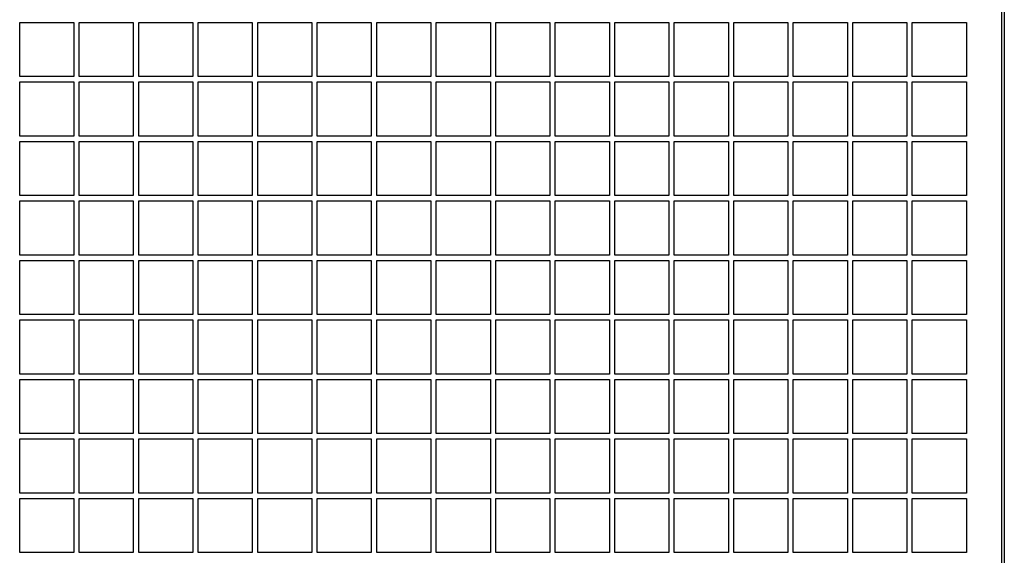
# Model space of a CAD drawing. Units: millimetres. Extents: x 113 to 2025, y 4107 to 12474.
# Drawn here: x 1017 to 1199, y 8298 to 8397 of the extents above; entities that cross this region are included whole.
import ezdxf

# ---------------------------------------------------------------- set-up
doc = ezdxf.new("R2010")
doc.units = ezdxf.units.MM

# ---------------------------------------------------------------- blocks, each defined once
blk = doc.blocks.new('ILVV 560 front')
at = {"color": 7, "linetype": 'Continuous'}
for p, q in [((1198.35, 8944.41), (1198.35, 8081.41)), ((1198.85, 8944.91), (1198.85, 8080.91))]:
    blk.add_line(p, q, dxfattribs=at)
at = {"color": 7, "linetype": 'Continuous', "lineweight": 25}
for p, q in [((1198.35, 8944.41), (1198.35, 8081.41)), ((1198.85, 8944.91), (1198.85, 8080.91)), ((1016.85, 8396.91), (1026.85, 8396.91)), ((1016.85, 8386.91), (1016.85, 8396.91)), ((1026.85, 8396.91), (1026.85, 8386.91)), ((1027.85, 8396.91), (1037.85, 8396.91)), ((1027.85, 8386.91), (1027.85, 8396.91)), ((1037.85, 8396.91), (1037.85, 8386.91)), ((1038.85, 8396.91), (1048.85, 8396.91)), ((1038.85, 8386.91), (1038.85, 8396.91)), ((1048.85, 8396.91), (1048.85, 8386.91)), ((1049.85, 8396.91), (1059.85, 8396.91)), ((1049.85, 8386.91), (1049.85, 8396.91)), ((1059.85, 8396.91), (1059.85, 8386.91)), ((1060.85, 8396.91), (1070.85, 8396.91)), ((1060.85, 8386.91), (1060.85, 8396.91)), ((1070.85, 8396.91), (1070.85, 8386.91)), ((1071.85, 8396.91), (1081.85, 8396.91)), ((1071.85, 8386.91), (1071.85, 8396.91)), ((1081.85, 8396.91), (1081.85, 8386.91)), ((1082.85, 8396.91), (1092.85, 8396.91)), ((1082.85, 8386.91), (1082.85, 8396.91)), ((1092.85, 8396.91), (1092.85, 8386.91)), ((1093.85, 8396.91), (1103.85, 8396.91)), ((1093.85, 8386.91), (1093.85, 8396.91)), ((1103.85, 8396.91), (1103.85, 8386.91)), ((1104.85, 8396.91), (1114.85, 8396.91)), ((1104.85, 8386.91), (1104.85, 8396.91)), ((1114.85, 8396.91), (1114.85, 8386.91)), ((1115.85, 8396.91), (1125.85, 8396.91)), ((1115.85, 8386.91), (1115.85, 8396.91)), ((1125.85, 8396.91), (1125.85, 8386.91)), ((1126.85, 8396.91), (1136.85, 8396.91)), ((1126.85, 8386.91), (1126.85, 8396.91)), ((1136.85, 8396.91), (1136.85, 8386.91)), ((1137.85, 8396.91), (1147.85, 8396.91)), ((1137.85, 8386.91), (1137.85, 8396.91)), ((1147.85, 8396.91), (1147.85, 8386.91)), ((1148.85, 8396.91), (1158.85, 8396.91)), ((1148.85, 8386.91), (1148.85, 8396.91)), ((1158.85, 8396.91), (1158.85, 8386.91)), ((1159.85, 8396.91), (1169.85, 8396.91)), ((1159.85, 8386.91), (1159.85, 8396.91)), ((1169.85, 8396.91), (1169.85, 8386.91)), ((1170.85, 8396.91), (1180.85, 8396.91)), ((1170.85, 8386.91), (1170.85, 8396.91)), ((1180.85, 8396.91), (1180.85, 8386.91)), ((1181.85, 8396.91), (1191.85, 8396.91)), ((1181.85, 8386.91), (1181.85, 8396.91)), ((1191.85, 8396.91), (1191.85, 8386.91)), ((1026.85, 8386.91), (1016.85, 8386.91)), ((1037.85, 8386.91), (1027.85, 8386.91)), ((1048.85, 8386.91), (1038.85, 8386.91)), ((1059.85, 8386.91), (1049.85, 8386.91)), ((1070.85, 8386.91), (1060.85, 8386.91)), ((1081.85, 8386.91), (1071.85, 8386.91)), ((1092.85, 8386.91), (1082.85, 8386.91)), ((1103.85, 8386.91), (1093.85, 8386.91)), ((1114.85, 8386.91), (1104.85, 8386.91)), ((1125.85, 8386.91), (1115.85, 8386.91)), ((1136.85, 8386.91), (1126.85, 8386.91)), ((1147.85, 8386.91), (1137.85, 8386.91)), ((1158.85, 8386.91), (1148.85, 8386.91)), ((1169.85, 8386.91), (1159.85, 8386.91)), ((1180.85, 8386.91), (1170.85, 8386.91)), ((1191.85, 8386.91), (1181.85, 8386.91)), ((1016.85, 8385.91), (1026.85, 8385.91)), ((1016.85, 8375.91), (1016.85, 8385.91)), ((1026.85, 8385.91), (1026.85, 8375.91)), ((1027.85, 8385.91), (1037.85, 8385.91)), ((1027.85, 8375.91), (1027.85, 8385.91)), ((1037.85, 8385.91), (1037.85, 8375.91)), ((1038.85, 8385.91), (1048.85, 8385.91)), ((1038.85, 8375.91), (1038.85, 8385.91)), ((1048.85, 8385.91), (1048.85, 8375.91)), ((1049.85, 8385.91), (1059.85, 8385.91)), ((1049.85, 8375.91), (1049.85, 8385.91)), ((1059.85, 8385.91), (1059.85, 8375.91)), ((1060.85, 8385.91), (1070.85, 8385.91)), ((1060.85, 8375.91), (1060.85, 8385.91)), ((1070.85, 8385.91), (1070.85, 8375.91)), ((1071.85, 8385.91), (1081.85, 8385.91)), ((1071.85, 8375.91), (1071.85, 8385.91)), ((1081.85, 8385.91), (1081.85, 8375.91)), ((1082.85, 8385.91), (1092.85, 8385.91)), ((1082.85, 8375.91), (1082.85, 8385.91)), ((1092.85, 8385.91), (1092.85, 8375.91)), ((1093.85, 8385.91), (1103.85, 8385.91)), ((1093.85, 8375.91), (1093.85, 8385.91)), ((1103.85, 8385.91), (1103.85, 8375.91)), ((1104.85, 8385.91), (1114.85, 8385.91)), ((1104.85, 8375.91), (1104.85, 8385.91)), ((1114.85, 8385.91), (1114.85, 8375.91)), ((1115.85, 8385.91), (1125.85, 8385.91)), ((1115.85, 8375.91), (1115.85, 8385.91)), ((1125.85, 8385.91), (1125.85, 8375.91)), ((1126.85, 8385.91), (1136.85, 8385.91)), ((1126.85, 8375.91), (1126.85, 8385.91)), ((1136.85, 8385.91), (1136.85, 8375.91)), ((1137.85, 8385.91), (1147.85, 8385.91)), ((1137.85, 8375.91), (1137.85, 8385.91)), ((1147.85, 8385.91), (1147.85, 8375.91)), ((1148.85, 8385.91), (1158.85, 8385.91)), ((1148.85, 8375.91), (1148.85, 8385.91)), ((1158.85, 8385.91), (1158.85, 8375.91)), ((1159.85, 8385.91), (1169.85, 8385.91)), ((1159.85, 8375.91), (1159.85, 8385.91)), ((1169.85, 8385.91), (1169.85, 8375.91)), ((1170.85, 8385.91), (1180.85, 8385.91)), ((1170.85, 8375.91), (1170.85, 8385.91)), ((1180.85, 8385.91), (1180.85, 8375.91)), ((1181.85, 8385.91), (1191.85, 8385.91)), ((1181.85, 8375.91), (1181.85, 8385.91)), ((1191.85, 8385.91), (1191.85, 8375.91)), ((1026.85, 8375.91), (1016.85, 8375.91)), ((1037.85, 8375.91), (1027.85, 8375.91)), ((1048.85, 8375.91), (1038.85, 8375.91)), ((1059.85, 8375.91), (1049.85, 8375.91)), ((1070.85, 8375.91), (1060.85, 8375.91)), ((1081.85, 8375.91), (1071.85, 8375.91)), ((1092.85, 8375.91), (1082.85, 8375.91)), ((1103.85, 8375.91), (1093.85, 8375.91)), ((1114.85, 8375.91), (1104.85, 8375.91)), ((1125.85, 8375.91), (1115.85, 8375.91)), ((1136.85, 8375.91), (1126.85, 8375.91)), ((1147.85, 8375.91), (1137.85, 8375.91)), ((1158.85, 8375.91), (1148.85, 8375.91)), ((1169.85, 8375.91), (1159.85, 8375.91)), ((1180.85, 8375.91), (1170.85, 8375.91)), ((1191.85, 8375.91), (1181.85, 8375.91)), ((1016.85, 8374.91), (1026.85, 8374.91)), ((1016.85, 8364.91), (1016.85, 8374.91)), ((1026.85, 8374.91), (1026.85, 8364.91)), ((1027.85, 8374.91), (1037.85, 8374.91)), ((1027.85, 8364.91), (1027.85, 8374.91)), ((1037.85, 8374.91), (1037.85, 8364.91)), ((1038.85, 8374.91), (1048.85, 8374.91)), ((1038.85, 8364.91), (1038.85, 8374.91)), ((1048.85, 8374.91), (1048.85, 8364.91)), ((1049.85, 8374.91), (1059.85, 8374.91)), ((1049.85, 8364.91), (1049.85, 8374.91)), ((1059.85, 8374.91), (1059.85, 8364.91)), ((1060.85, 8374.91), (1070.85, 8374.91)), ((1060.85, 8364.91), (1060.85, 8374.91)), ((1070.85, 8374.91), (1070.85, 8364.91)), ((1071.85, 8374.91), (1081.85, 8374.91)), ((1071.85, 8364.91), (1071.85, 8374.91)), ((1081.85, 8374.91), (1081.85, 8364.91)), ((1082.85, 8374.91), (1092.85, 8374.91)), ((1082.85, 8364.91), (1082.85, 8374.91)), ((1092.85, 8374.91), (1092.85, 8364.91)), ((1093.85, 8374.91), (1103.85, 8374.91)), ((1093.85, 8364.91), (1093.85, 8374.91)), ((1103.85, 8374.91), (1103.85, 8364.91)), ((1104.85, 8374.91), (1114.85, 8374.91)), ((1104.85, 8364.91), (1104.85, 8374.91)), ((1114.85, 8374.91), (1114.85, 8364.91)), ((1115.85, 8374.91), (1125.85, 8374.91)), ((1115.85, 8364.91), (1115.85, 8374.91)), ((1125.85, 8374.91), (1125.85, 8364.91)), ((1126.85, 8374.91), (1136.85, 8374.91)), ((1126.85, 8364.91), (1126.85, 8374.91)), ((1136.85, 8374.91), (1136.85, 8364.91)), ((1137.85, 8374.91), (1147.85, 8374.91)), ((1137.85, 8364.91), (1137.85, 8374.91)), ((1147.85, 8374.91), (1147.85, 8364.91)), ((1148.85, 8374.91), (1158.85, 8374.91)), ((1148.85, 8364.91), (1148.85, 8374.91)), ((1158.85, 8374.91), (1158.85, 8364.91)), ((1159.85, 8374.91), (1169.85, 8374.91)), ((1159.85, 8364.91), (1159.85, 8374.91)), ((1169.85, 8374.91), (1169.85, 8364.91)), ((1170.85, 8374.91), (1180.85, 8374.91)), ((1170.85, 8364.91), (1170.85, 8374.91)), ((1180.85, 8374.91), (1180.85, 8364.91)), ((1181.85, 8374.91), (1191.85, 8374.91)), ((1181.85, 8364.91), (1181.85, 8374.91)), ((1191.85, 8374.91), (1191.85, 8364.91)), ((1026.85, 8364.91), (1016.85, 8364.91)), ((1037.85, 8364.91), (1027.85, 8364.91)), ((1048.85, 8364.91), (1038.85, 8364.91)), ((1059.85, 8364.91), (1049.85, 8364.91)), ((1070.85, 8364.91), (1060.85, 8364.91)), ((1081.85, 8364.91), (1071.85, 8364.91)), ((1092.85, 8364.91), (1082.85, 8364.91)), ((1103.85, 8364.91), (1093.85, 8364.91)), ((1114.85, 8364.91), (1104.85, 8364.91)), ((1125.85, 8364.91), (1115.85, 8364.91)), ((1136.85, 8364.91), (1126.85, 8364.91)), ((1147.85, 8364.91), (1137.85, 8364.91)), ((1158.85, 8364.91), (1148.85, 8364.91)), ((1169.85, 8364.91), (1159.85, 8364.91)), ((1180.85, 8364.91), (1170.85, 8364.91)), ((1191.85, 8364.91), (1181.85, 8364.91)), ((1016.85, 8363.91), (1026.85, 8363.91)), ((1016.85, 8353.91), (1016.85, 8363.91)), ((1026.85, 8363.91), (1026.85, 8353.91)), ((1027.85, 8363.91), (1037.85, 8363.91)), ((1027.85, 8353.91), (1027.85, 8363.91)), ((1037.85, 8363.91), (1037.85, 8353.91)), ((1038.85, 8363.91), (1048.85, 8363.91)), ((1038.85, 8353.91), (1038.85, 8363.91)), ((1048.85, 8363.91), (1048.85, 8353.91)), ((1049.85, 8363.91), (1059.85, 8363.91)), ((1049.85, 8353.91), (1049.85, 8363.91)), ((1059.85, 8363.91), (1059.85, 8353.91)), ((1060.85, 8363.91), (1070.85, 8363.91)), ((1060.85, 8353.91), (1060.85, 8363.91)), ((1070.85, 8363.91), (1070.85, 8353.91)), ((1071.85, 8363.91), (1081.85, 8363.91)), ((1071.85, 8353.91), (1071.85, 8363.91)), ((1081.85, 8363.91), (1081.85, 8353.91)), ((1082.85, 8363.91), (1092.85, 8363.91)), ((1082.85, 8353.91), (1082.85, 8363.91)), ((1092.85, 8363.91), (1092.85, 8353.91)), ((1093.85, 8363.91), (1103.85, 8363.91)), ((1093.85, 8353.91), (1093.85, 8363.91)), ((1103.85, 8363.91), (1103.85, 8353.91)), ((1104.85, 8363.91), (1114.85, 8363.91)), ((1104.85, 8353.91), (1104.85, 8363.91)), ((1114.85, 8363.91), (1114.85, 8353.91)), ((1115.85, 8363.91), (1125.85, 8363.91)), ((1115.85, 8353.91), (1115.85, 8363.91)), ((1125.85, 8363.91), (1125.85, 8353.91)), ((1126.85, 8363.91), (1136.85, 8363.91)), ((1126.85, 8353.91), (1126.85, 8363.91)), ((1136.85, 8363.91), (1136.85, 8353.91)), ((1137.85, 8363.91), (1147.85, 8363.91)), ((1137.85, 8353.91), (1137.85, 8363.91)), ((1147.85, 8363.91), (1147.85, 8353.91)), ((1148.85, 8363.91), (1158.85, 8363.91)), ((1148.85, 8353.91), (1148.85, 8363.91)), ((1158.85, 8363.91), (1158.85, 8353.91)), ((1159.85, 8363.91), (1169.85, 8363.91)), ((1159.85, 8353.91), (1159.85, 8363.91)), ((1169.85, 8363.91), (1169.85, 8353.91)), ((1170.85, 8363.91), (1180.85, 8363.91)), ((1170.85, 8353.91), (1170.85, 8363.91)), ((1180.85, 8363.91), (1180.85, 8353.91)), ((1181.85, 8363.91), (1191.85, 8363.91)), ((1181.85, 8353.91), (1181.85, 8363.91)), ((1191.85, 8363.91), (1191.85, 8353.91)), ((1026.85, 8353.91), (1016.85, 8353.91)), ((1037.85, 8353.91), (1027.85, 8353.91)), ((1048.85, 8353.91), (1038.85, 8353.91)), ((1059.85, 8353.91), (1049.85, 8353.91)), ((1070.85, 8353.91), (1060.85, 8353.91)), ((1081.85, 8353.91), (1071.85, 8353.91)), ((1092.85, 8353.91), (1082.85, 8353.91)), ((1103.85, 8353.91), (1093.85, 8353.91)), ((1114.85, 8353.91), (1104.85, 8353.91)), ((1125.85, 8353.91), (1115.85, 8353.91)), ((1136.85, 8353.91), (1126.85, 8353.91)), ((1147.85, 8353.91), (1137.85, 8353.91)), ((1158.85, 8353.91), (1148.85, 8353.91)), ((1169.85, 8353.91), (1159.85, 8353.91)), ((1180.85, 8353.91), (1170.85, 8353.91)), ((1191.85, 8353.91), (1181.85, 8353.91)), ((1016.85, 8352.91), (1026.85, 8352.91)), ((1016.85, 8342.91), (1016.85, 8352.91)), ((1026.85, 8352.91), (1026.85, 8342.91)), ((1027.85, 8352.91), (1037.85, 8352.91)), ((1027.85, 8342.91), (1027.85, 8352.91)), ((1037.85, 8352.91), (1037.85, 8342.91)), ((1038.85, 8352.91), (1048.85, 8352.91)), ((1038.85, 8342.91), (1038.85, 8352.91)), ((1048.85, 8352.91), (1048.85, 8342.91)), ((1049.85, 8352.91), (1059.85, 8352.91)), ((1049.85, 8342.91), (1049.85, 8352.91)), ((1059.85, 8352.91), (1059.85, 8342.91)), ((1060.85, 8352.91), (1070.85, 8352.91)), ((1060.85, 8342.91), (1060.85, 8352.91)), ((1070.85, 8352.91), (1070.85, 8342.91)), ((1071.85, 8352.91), (1081.85, 8352.91)), ((1071.85, 8342.91), (1071.85, 8352.91)), ((1081.85, 8352.91), (1081.85, 8342.91)), ((1082.85, 8352.91), (1092.85, 8352.91)), ((1082.85, 8342.91), (1082.85, 8352.91)), ((1092.85, 8352.91), (1092.85, 8342.91)), ((1093.85, 8352.91), (1103.85, 8352.91)), ((1093.85, 8342.91), (1093.85, 8352.91)), ((1103.85, 8352.91), (1103.85, 8342.91)), ((1104.85, 8352.91), (1114.85, 8352.91)), ((1104.85, 8342.91), (1104.85, 8352.91)), ((1114.85, 8352.91), (1114.85, 8342.91)), ((1115.85, 8352.91), (1125.85, 8352.91)), ((1115.85, 8342.91), (1115.85, 8352.91)), ((1125.85, 8352.91), (1125.85, 8342.91)), ((1126.85, 8352.91), (1136.85, 8352.91)), ((1126.85, 8342.91), (1126.85, 8352.91)), ((1136.85, 8352.91), (1136.85, 8342.91)), ((1137.85, 8352.91), (1147.85, 8352.91)), ((1137.85, 8342.91), (1137.85, 8352.91)), ((1147.85, 8352.91), (1147.85, 8342.91)), ((1148.85, 8352.91), (1158.85, 8352.91)), ((1148.85, 8342.91), (1148.85, 8352.91)), ((1158.85, 8352.91), (1158.85, 8342.91)), ((1159.85, 8352.91), (1169.85, 8352.91)), ((1159.85, 8342.91), (1159.85, 8352.91)), ((1169.85, 8352.91), (1169.85, 8342.91)), ((1170.85, 8352.91), (1180.85, 8352.91)), ((1170.85, 8342.91), (1170.85, 8352.91)), ((1180.85, 8352.91), (1180.85, 8342.91)), ((1181.85, 8352.91), (1191.85, 8352.91)), ((1181.85, 8342.91), (1181.85, 8352.91)), ((1191.85, 8352.91), (1191.85, 8342.91)), ((1026.85, 8342.91), (1016.85, 8342.91)), ((1037.85, 8342.91), (1027.85, 8342.91)), ((1048.85, 8342.91), (1038.85, 8342.91)), ((1059.85, 8342.91), (1049.85, 8342.91)), ((1070.85, 8342.91), (1060.85, 8342.91)), ((1081.85, 8342.91), (1071.85, 8342.91)), ((1092.85, 8342.91), (1082.85, 8342.91)), ((1103.85, 8342.91), (1093.85, 8342.91)), ((1114.85, 8342.91), (1104.85, 8342.91)), ((1125.85, 8342.91), (1115.85, 8342.91)), ((1136.85, 8342.91), (1126.85, 8342.91)), ((1147.85, 8342.91), (1137.85, 8342.91)), ((1158.85, 8342.91), (1148.85, 8342.91)), ((1169.85, 8342.91), (1159.85, 8342.91)), ((1180.85, 8342.91), (1170.85, 8342.91)), ((1191.85, 8342.91), (1181.85, 8342.91)), ((1016.85, 8341.91), (1026.85, 8341.91)), ((1016.85, 8331.91), (1016.85, 8341.91)), ((1026.85, 8341.91), (1026.85, 8331.91)), ((1027.85, 8341.91), (1037.85, 8341.91)), ((1027.85, 8331.91), (1027.85, 8341.91)), ((1037.85, 8341.91), (1037.85, 8331.91)), ((1038.85, 8341.91), (1048.85, 8341.91)), ((1038.85, 8331.91), (1038.85, 8341.91)), ((1048.85, 8341.91), (1048.85, 8331.91)), ((1049.85, 8341.91), (1059.85, 8341.91)), ((1049.85, 8331.91), (1049.85, 8341.91)), ((1059.85, 8341.91), (1059.85, 8331.91)), ((1060.85, 8341.91), (1070.85, 8341.91)), ((1060.85, 8331.91), (1060.85, 8341.91)), ((1070.85, 8341.91), (1070.85, 8331.91)), ((1071.85, 8341.91), (1081.85, 8341.91)), ((1071.85, 8331.91), (1071.85, 8341.91)), ((1081.85, 8341.91), (1081.85, 8331.91)), ((1082.85, 8341.91), (1092.85, 8341.91)), ((1082.85, 8331.91), (1082.85, 8341.91)), ((1092.85, 8341.91), (1092.85, 8331.91)), ((1093.85, 8341.91), (1103.85, 8341.91)), ((1093.85, 8331.91), (1093.85, 8341.91)), ((1103.85, 8341.91), (1103.85, 8331.91)), ((1104.85, 8341.91), (1114.85, 8341.91)), ((1104.85, 8331.91), (1104.85, 8341.91)), ((1114.85, 8341.91), (1114.85, 8331.91)), ((1115.85, 8341.91), (1125.85, 8341.91)), ((1115.85, 8331.91), (1115.85, 8341.91)), ((1125.85, 8341.91), (1125.85, 8331.91)), ((1126.85, 8341.91), (1136.85, 8341.91)), ((1126.85, 8331.91), (1126.85, 8341.91)), ((1136.85, 8341.91), (1136.85, 8331.91)), ((1137.85, 8341.91), (1147.85, 8341.91)), ((1137.85, 8331.91), (1137.85, 8341.91)), ((1147.85, 8341.91), (1147.85, 8331.91)), ((1148.85, 8341.91), (1158.85, 8341.91)), ((1148.85, 8331.91), (1148.85, 8341.91)), ((1158.85, 8341.91), (1158.85, 8331.91)), ((1159.85, 8341.91), (1169.85, 8341.91)), ((1159.85, 8331.91), (1159.85, 8341.91)), ((1169.85, 8341.91), (1169.85, 8331.91)), ((1170.85, 8341.91), (1180.85, 8341.91)), ((1170.85, 8331.91), (1170.85, 8341.91)), ((1180.85, 8341.91), (1180.85, 8331.91)), ((1181.85, 8341.91), (1191.85, 8341.91)), ((1181.85, 8331.91), (1181.85, 8341.91)), ((1191.85, 8341.91), (1191.85, 8331.91)), ((1026.85, 8331.91), (1016.85, 8331.91)), ((1016.85, 8330.91), (1026.85, 8330.91)), ((1016.85, 8320.91), (1016.85, 8330.91)), ((1026.85, 8330.91), (1026.85, 8320.91)), ((1037.85, 8331.91), (1027.85, 8331.91)), ((1027.85, 8330.91), (1037.85, 8330.91)), ((1027.85, 8320.91), (1027.85, 8330.91)), ((1037.85, 8330.91), (1037.85, 8320.91)), ((1048.85, 8331.91), (1038.85, 8331.91)), ((1038.85, 8330.91), (1048.85, 8330.91)), ((1038.85, 8320.91), (1038.85, 8330.91)), ((1048.85, 8330.91), (1048.85, 8320.91)), ((1059.85, 8331.91), (1049.85, 8331.91)), ((1049.85, 8330.91), (1059.85, 8330.91)), ((1049.85, 8320.91), (1049.85, 8330.91)), ((1059.85, 8330.91), (1059.85, 8320.91)), ((1070.85, 8331.91), (1060.85, 8331.91)), ((1060.85, 8330.91), (1070.85, 8330.91)), ((1060.85, 8320.91), (1060.85, 8330.91)), ((1070.85, 8330.91), (1070.85, 8320.91)), ((1081.85, 8331.91), (1071.85, 8331.91)), ((1071.85, 8330.91), (1081.85, 8330.91)), ((1071.85, 8320.91), (1071.85, 8330.91)), ((1081.85, 8330.91), (1081.85, 8320.91)), ((1092.85, 8331.91), (1082.85, 8331.91)), ((1082.85, 8330.91), (1092.85, 8330.91)), ((1082.85, 8320.91), (1082.85, 8330.91)), ((1092.85, 8330.91), (1092.85, 8320.91)), ((1103.85, 8331.91), (1093.85, 8331.91)), ((1093.85, 8330.91), (1103.85, 8330.91)), ((1093.85, 8320.91), (1093.85, 8330.91)), ((1103.85, 8330.91), (1103.85, 8320.91)), ((1114.85, 8331.91), (1104.85, 8331.91)), ((1104.85, 8330.91), (1114.85, 8330.91)), ((1104.85, 8320.91), (1104.85, 8330.91)), ((1114.85, 8330.91), (1114.85, 8320.91)), ((1125.85, 8331.91), (1115.85, 8331.91)), ((1115.85, 8330.91), (1125.85, 8330.91)), ((1115.85, 8320.91), (1115.85, 8330.91)), ((1125.85, 8330.91), (1125.85, 8320.91)), ((1136.85, 8331.91), (1126.85, 8331.91)), ((1126.85, 8330.91), (1136.85, 8330.91)), ((1126.85, 8320.91), (1126.85, 8330.91)), ((1136.85, 8330.91), (1136.85, 8320.91)), ((1147.85, 8331.91), (1137.85, 8331.91)), ((1137.85, 8330.91), (1147.85, 8330.91)), ((1137.85, 8320.91), (1137.85, 8330.91)), ((1147.85, 8330.91), (1147.85, 8320.91)), ((1158.85, 8331.91), (1148.85, 8331.91)), ((1148.85, 8330.91), (1158.85, 8330.91)), ((1148.85, 8320.91), (1148.85, 8330.91)), ((1158.85, 8330.91), (1158.85, 8320.91)), ((1169.85, 8331.91), (1159.85, 8331.91)), ((1159.85, 8330.91), (1169.85, 8330.91)), ((1159.85, 8320.91), (1159.85, 8330.91)), ((1169.85, 8330.91), (1169.85, 8320.91)), ((1180.85, 8331.91), (1170.85, 8331.91)), ((1170.85, 8330.91), (1180.85, 8330.91)), ((1170.85, 8320.91), (1170.85, 8330.91)), ((1180.85, 8330.91), (1180.85, 8320.91)), ((1191.85, 8331.91), (1181.85, 8331.91)), ((1181.85, 8330.91), (1191.85, 8330.91)), ((1181.85, 8320.91), (1181.85, 8330.91)), ((1191.85, 8330.91), (1191.85, 8320.91)), ((1026.85, 8320.91), (1016.85, 8320.91)), ((1016.85, 8319.91), (1026.85, 8319.91)), ((1016.85, 8309.91), (1016.85, 8319.91)), ((1026.85, 8319.91), (1026.85, 8309.91)), ((1037.85, 8320.91), (1027.85, 8320.91)), ((1027.85, 8319.91), (1037.85, 8319.91)), ((1027.85, 8309.91), (1027.85, 8319.91)), ((1037.85, 8319.91), (1037.85, 8309.91)), ((1048.85, 8320.91), (1038.85, 8320.91)), ((1038.85, 8319.91), (1048.85, 8319.91)), ((1038.85, 8309.91), (1038.85, 8319.91)), ((1048.85, 8319.91), (1048.85, 8309.91)), ((1059.85, 8320.91), (1049.85, 8320.91)), ((1049.85, 8319.91), (1059.85, 8319.91)), ((1049.85, 8309.91), (1049.85, 8319.91)), ((1059.85, 8319.91), (1059.85, 8309.91)), ((1070.85, 8320.91), (1060.85, 8320.91)), ((1060.85, 8319.91), (1070.85, 8319.91)), ((1060.85, 8309.91), (1060.85, 8319.91)), ((1070.85, 8319.91), (1070.85, 8309.91)), ((1081.85, 8320.91), (1071.85, 8320.91)), ((1071.85, 8319.91), (1081.85, 8319.91)), ((1071.85, 8309.91), (1071.85, 8319.91)), ((1081.85, 8319.91), (1081.85, 8309.91)), ((1092.85, 8320.91), (1082.85, 8320.91)), ((1082.85, 8319.91), (1092.85, 8319.91)), ((1082.85, 8309.91), (1082.85, 8319.91)), ((1092.85, 8319.91), (1092.85, 8309.91)), ((1103.85, 8320.91), (1093.85, 8320.91)), ((1093.85, 8319.91), (1103.85, 8319.91)), ((1093.85, 8309.91), (1093.85, 8319.91)), ((1103.85, 8319.91), (1103.85, 8309.91)), ((1114.85, 8320.91), (1104.85, 8320.91)), ((1104.85, 8319.91), (1114.85, 8319.91)), ((1104.85, 8309.91), (1104.85, 8319.91)), ((1114.85, 8319.91), (1114.85, 8309.91)), ((1125.85, 8320.91), (1115.85, 8320.91)), ((1115.85, 8319.91), (1125.85, 8319.91)), ((1115.85, 8309.91), (1115.85, 8319.91)), ((1125.85, 8319.91), (1125.85, 8309.91)), ((1136.85, 8320.91), (1126.85, 8320.91)), ((1126.85, 8319.91), (1136.85, 8319.91)), ((1126.85, 8309.91), (1126.85, 8319.91)), ((1136.85, 8319.91), (1136.85, 8309.91)), ((1147.85, 8320.91), (1137.85, 8320.91)), ((1137.85, 8319.91), (1147.85, 8319.91)), ((1137.85, 8309.91), (1137.85, 8319.91)), ((1147.85, 8319.91), (1147.85, 8309.91)), ((1158.85, 8320.91), (1148.85, 8320.91)), ((1148.85, 8319.91), (1158.85, 8319.91)), ((1148.85, 8309.91), (1148.85, 8319.91)), ((1158.85, 8319.91), (1158.85, 8309.91)), ((1169.85, 8320.91), (1159.85, 8320.91)), ((1159.85, 8319.91), (1169.85, 8319.91)), ((1159.85, 8309.91), (1159.85, 8319.91)), ((1169.85, 8319.91), (1169.85, 8309.91)), ((1180.85, 8320.91), (1170.85, 8320.91)), ((1170.85, 8319.91), (1180.85, 8319.91)), ((1170.85, 8309.91), (1170.85, 8319.91)), ((1180.85, 8319.91), (1180.85, 8309.91)), ((1191.85, 8320.91), (1181.85, 8320.91)), ((1181.85, 8319.91), (1191.85, 8319.91)), ((1181.85, 8309.91), (1181.85, 8319.91)), ((1191.85, 8319.91), (1191.85, 8309.91)), ((1026.85, 8309.91), (1016.85, 8309.91)), ((1016.85, 8308.91), (1026.85, 8308.91)), ((1016.85, 8298.91), (1016.85, 8308.91)), ((1026.85, 8308.91), (1026.85, 8298.91)), ((1037.85, 8309.91), (1027.85, 8309.91)), ((1027.85, 8308.91), (1037.85, 8308.91)), ((1027.85, 8298.91), (1027.85, 8308.91)), ((1037.85, 8308.91), (1037.85, 8298.91)), ((1048.85, 8309.91), (1038.85, 8309.91)), ((1038.85, 8308.91), (1048.85, 8308.91)), ((1038.85, 8298.91), (1038.85, 8308.91)), ((1048.85, 8308.91), (1048.85, 8298.91)), ((1059.85, 8309.91), (1049.85, 8309.91)), ((1049.85, 8308.91), (1059.85, 8308.91)), ((1049.85, 8298.91), (1049.85, 8308.91)), ((1059.85, 8308.91), (1059.85, 8298.91)), ((1070.85, 8309.91), (1060.85, 8309.91)), ((1060.85, 8308.91), (1070.85, 8308.91)), ((1060.85, 8298.91), (1060.85, 8308.91)), ((1070.85, 8308.91), (1070.85, 8298.91)), ((1081.85, 8309.91), (1071.85, 8309.91)), ((1071.85, 8308.91), (1081.85, 8308.91)), ((1071.85, 8298.91), (1071.85, 8308.91)), ((1081.85, 8308.91), (1081.85, 8298.91)), ((1092.85, 8309.91), (1082.85, 8309.91)), ((1082.85, 8308.91), (1092.85, 8308.91)), ((1082.85, 8298.91), (1082.85, 8308.91)), ((1092.85, 8308.91), (1092.85, 8298.91)), ((1103.85, 8309.91), (1093.85, 8309.91)), ((1093.85, 8308.91), (1103.85, 8308.91)), ((1093.85, 8298.91), (1093.85, 8308.91)), ((1103.85, 8308.91), (1103.85, 8298.91)), ((1114.85, 8309.91), (1104.85, 8309.91)), ((1104.85, 8308.91), (1114.85, 8308.91)), ((1104.85, 8298.91), (1104.85, 8308.91)), ((1114.85, 8308.91), (1114.85, 8298.91)), ((1125.85, 8309.91), (1115.85, 8309.91)), ((1115.85, 8308.91), (1125.85, 8308.91)), ((1115.85, 8298.91), (1115.85, 8308.91)), ((1125.85, 8308.91), (1125.85, 8298.91)), ((1136.85, 8309.91), (1126.85, 8309.91)), ((1126.85, 8308.91), (1136.85, 8308.91)), ((1126.85, 8298.91), (1126.85, 8308.91)), ((1136.85, 8308.91), (1136.85, 8298.91)), ((1147.85, 8309.91), (1137.85, 8309.91)), ((1137.85, 8308.91), (1147.85, 8308.91)), ((1137.85, 8298.91), (1137.85, 8308.91)), ((1147.85, 8308.91), (1147.85, 8298.91)), ((1158.85, 8309.91), (1148.85, 8309.91)), ((1148.85, 8308.91), (1158.85, 8308.91)), ((1148.85, 8298.91), (1148.85, 8308.91)), ((1158.85, 8308.91), (1158.85, 8298.91)), ((1169.85, 8309.91), (1159.85, 8309.91)), ((1159.85, 8308.91), (1169.85, 8308.91)), ((1159.85, 8298.91), (1159.85, 8308.91)), ((1169.85, 8308.91), (1169.85, 8298.91)), ((1180.85, 8309.91), (1170.85, 8309.91)), ((1170.85, 8308.91), (1180.85, 8308.91)), ((1170.85, 8298.91), (1170.85, 8308.91)), ((1180.85, 8308.91), (1180.85, 8298.91)), ((1191.85, 8309.91), (1181.85, 8309.91)), ((1181.85, 8308.91), (1191.85, 8308.91)), ((1181.85, 8298.91), (1181.85, 8308.91)), ((1191.85, 8308.91), (1191.85, 8298.91)), ((1026.85, 8298.91), (1016.85, 8298.91)), ((1037.85, 8298.91), (1027.85, 8298.91)), ((1048.85, 8298.91), (1038.85, 8298.91)), ((1059.85, 8298.91), (1049.85, 8298.91)), ((1070.85, 8298.91), (1060.85, 8298.91)), ((1081.85, 8298.91), (1071.85, 8298.91)), ((1092.85, 8298.91), (1082.85, 8298.91)), ((1103.85, 8298.91), (1093.85, 8298.91)), ((1114.85, 8298.91), (1104.85, 8298.91)), ((1125.85, 8298.91), (1115.85, 8298.91)), ((1136.85, 8298.91), (1126.85, 8298.91)), ((1147.85, 8298.91), (1137.85, 8298.91)), ((1158.85, 8298.91), (1148.85, 8298.91)), ((1169.85, 8298.91), (1159.85, 8298.91)), ((1180.85, 8298.91), (1170.85, 8298.91)), ((1191.85, 8298.91), (1181.85, 8298.91))]:
    blk.add_line(p, q, dxfattribs=at)

msp = doc.modelspace()

# ---------------------------------------------------------------- block references
msp.add_blockref('ILVV 560 front', (0, 0))

doc.saveas('drawing.dxf')
